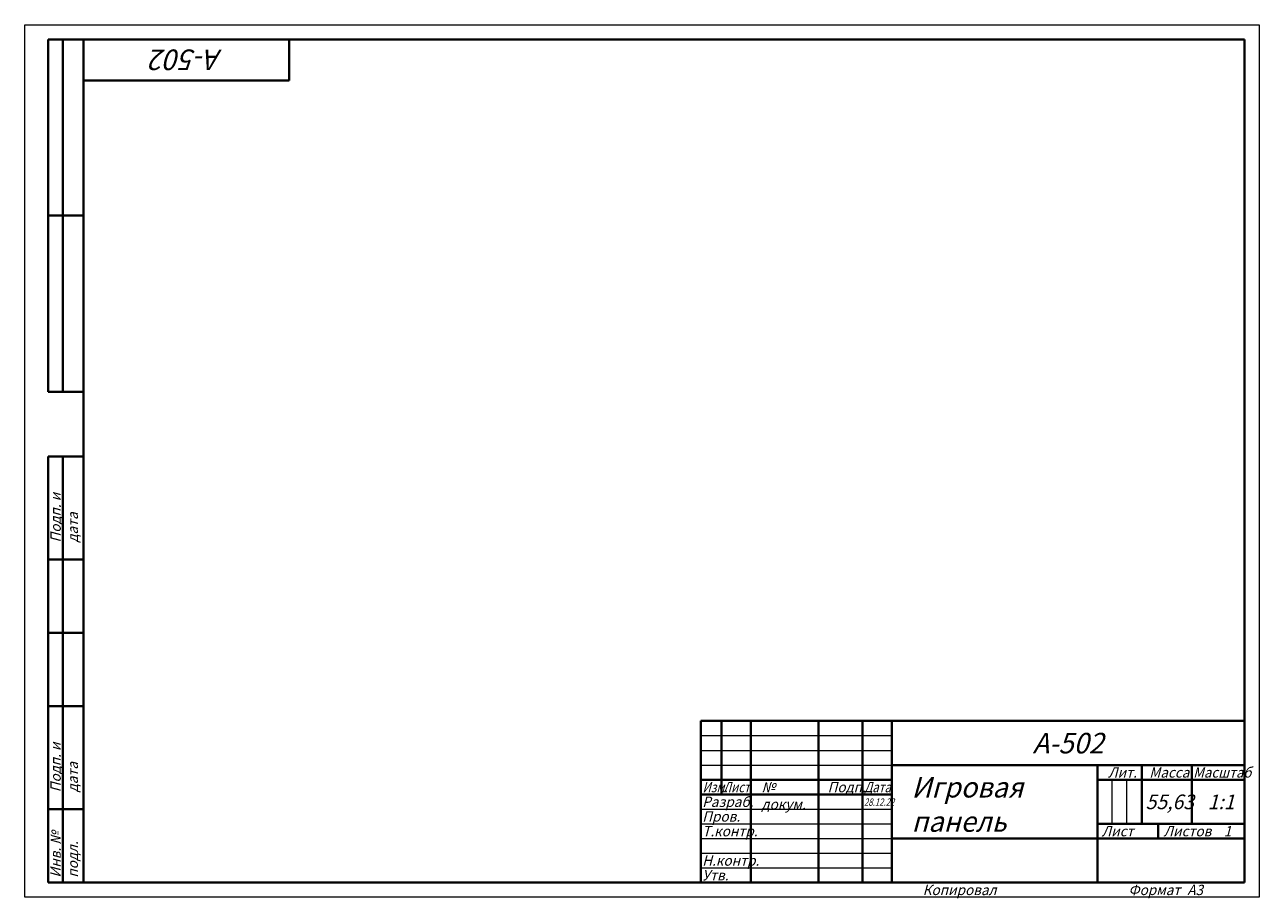
# Model space of a CAD drawing. Units: millimetres. Extents: x 0 to 6218, y -913 to 1207.
# Drawn here: x 0 to 420, y 0 to 297 of the extents above; entities that cross this region are included whole.
import ezdxf

# ---------------------------------------------------------------- set-up
doc = ezdxf.new("R2010")
doc.units = ezdxf.units.MM
doc.linetypes.add('K5LT_BASIC', pattern=[0])
doc.linetypes.add('K5LT_THIN', pattern=[0])
doc.styles.add('KTEXTSTYLE', font='GOST_AU.SHX', dxfattribs={"width": 0.96, "height": 5})

# ---------------------------------------------------------------- blocks, each defined once
blk = doc.blocks.new('U0')
at = {"color": 7, "linetype": 'K5LT_THIN', "lineweight": 18}
for p, q in [((0, 0), (0, 297)), ((0, 297), (420, 297)), ((420, 297), (420, 0)), ((230, 55), (295, 55)), ((230, 50), (295, 50)), ((230, 45), (295, 45)), ((369.96, 25), (369.96, 40)), ((374.98, 25), (374.98, 40)), ((230, 30), (295, 30)), ((230, 25), (295, 25)), ((230, 20), (295, 20)), ((230, 15), (295, 15)), ((230, 10), (295, 10)), ((420, 0), (0, 0))]:
    blk.add_line(p, q, dxfattribs=at)
at = {"color": 5, "linetype": 'K5LT_BASIC', "lineweight": 40, "true_color": 0x0000ff}
for p, q in [((8, 172), (8, 292)), ((20, 292), (8, 292)), ((13, 172), (13, 292)), ((20, 5), (20, 292)), ((20, 292), (415, 292)), ((90, 292), (90, 278)), ((415, 292), (415, 5)), ((90, 278), (20, 278)), ((20, 232), (8, 232)), ((20, 172), (8, 172)), ((8, 5), (8, 150)), ((20, 150), (8, 150)), ((13, 5), (13, 150)), ((20, 115), (8, 115)), ((20, 90), (8, 90)), ((20, 65), (8, 65)), ((230, 60), (415, 60)), ((230, 5), (230, 60)), ((237, 35), (237, 60)), ((247, 5), (247, 60)), ((270, 5), (270, 60)), ((285, 5), (285, 60)), ((295, 5), (295, 60)), ((295, 45), (415, 45)), ((365, 5), (365, 45)), ((380, 25), (380, 45)), ((397, 25), (397, 45)), ((230, 40), (295, 40)), ((365, 40), (380, 40)), ((380, 40), (415, 40)), ((230, 35), (295, 35)), ((20, 30), (8, 30)), ((365, 25), (415, 25)), ((385.57, 20), (385.57, 25)), ((295, 20), (365, 20)), ((365, 20), (415, 20)), ((20, 5), (8, 5)), ((415, 5), (20, 5))]:
    blk.add_line(p, q, dxfattribs=at)
at = {"color": 7, "char_height": 2.5, "attachment_point": 1, "style": 'KTEXTSTYLE'}
for s, insert, rotation in [('\\H3.5;\\W0.965;\\Q15;\\Q15;\\H7.00;A-502', (67.11, 281.55), 180), ('\\H3.5;\\W0.965;\\Q15;\\Q15;Подп. и дата', (8.77, 120.75), 90), ('\\H3.5;\\W0.965;\\Q15;\\Q15;Подп. и дата', (8.77, 35.75), 90), ('\\H3.5;\\W0.965;\\Q15;\\Q15;Инв. № подл.', (8.77, 6.67), 90)]:
    blk.add_mtext(s, dxfattribs=dict(at, insert=insert, rotation=rotation))
for s, insert in [('\\H3.5;\\W0.965;\\Q15;\\Q15;\\H7.00;A-502', (342.89, 55.95)), ('\\H3.5;\\W0.965;\\Q15;\\Q15;Лит.', (368.56, 44.23)), ('\\H3.5;\\W0.965;\\Q15;\\Q15;Масса', (382.58, 44.23)), ('\\H3.5;\\W0.965;\\Q15;\\Q15;\\W0.941;Масштаб', (397.52, 44.23)), ('\\H3.5;\\W0.965;\\Q15;\\Q15;\\W0.797;Изм.', (230.61, 39.23)), ('\\H3.5;\\W0.965;\\Q15;\\Q15;\\W0.807;Лист', (237.6, 39.23)), ('\\H3.5;\\W0.965;\\Q15;\\Q15;№ докум.', (250.67, 39.23)), ('\\H3.5;\\W0.965;\\Q15;\\Q15;Подп.', (273.15, 39.23)), ('\\H3.5;\\W0.965;\\Q15;\\Q15;\\W0.807;Дата', (285.6, 39.23)), ('\\H3.5;\\W0.965;\\Q15;\\Q15;\\H7.00;Игровая панель', (301.69, 40.95)), ('\\H3.5;\\W0.965;\\Q15;\\Q15;Разраб.', (230.5, 34.23)), ('\\H3.5;\\W0.965;\\Q15;\\Q15;\\W0.780;\\H2.50;28.12.22', (285.5, 33.63)), ('\\H3.5;\\W0.965;\\Q15;\\Q15;\\H5.00;55,63', (381.31, 34.97)), ('\\H3.5;\\W0.965;\\Q15;\\Q15;\\H5.00;{\\c16711680;1:1}', (402.44, 34.97)), ('\\H3.5;\\W0.965;\\Q15;\\Q15;Пров.', (230.5, 29.23)), ('\\H3.5;\\W0.965;\\Q15;\\Q15;Т.контр.', (230.5, 24.23)), ('\\H3.5;\\W0.965;\\Q15;\\Q15;Лист', (366.36, 24.23)), ('\\H3.5;\\W0.965;\\Q15;\\Q15;Листов', (387.41, 24.23)), ('\\H3.5;\\W0.965;\\Q15;\\Q15;1', (407.91, 24.23)), ('\\H3.5;\\W0.965;\\Q15;\\Q15;Н.контр.', (230.5, 14.23)), ('\\H3.5;\\W0.965;\\Q15;\\Q15;Утв.', (230.5, 9.23)), ('\\H3.5;\\W0.965;\\Q15;\\Q15;Копировал', (305.5, 4.23)), ('\\H3.5;\\W0.965;\\Q15;\\Q15;Формат', (375.5, 4.23)), ('\\H3.5;\\W0.965;\\Q15;\\Q15;A3', (395.5, 4.23))]:
    blk.add_mtext(s, dxfattribs=dict(at, insert=insert))

msp = doc.modelspace()

# ---------------------------------------------------------------- block references
msp.add_blockref('U0', (0, 0))

doc.saveas('drawing.dxf')
